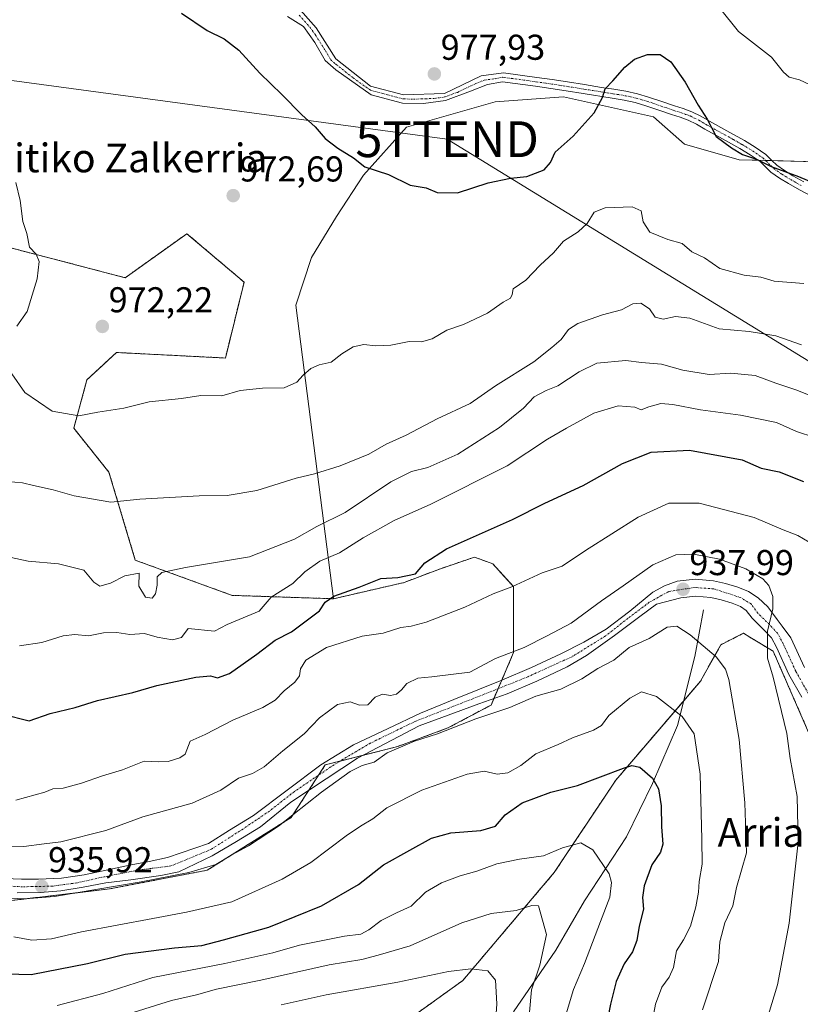
# Model space of a CAD drawing. Units: metres. Extents: x 630930 to 634376, y 4750500 to 4752879.
# Drawn here: x 634039 to 634257, y 4751725 to 4752000 of the extents above; entities that cross this region are included whole.
import ezdxf
from ezdxf.enums import TextEntityAlignment as Align

# ---------------------------------------------------------------- set-up
doc = ezdxf.new("R2010")
doc.units = ezdxf.units.M
doc.header["$MEASUREMENT"] = 0
doc.linetypes.add('TRAZO_Y_PUNTO', pattern=[1, 0.5, -0.25, 0, -0.25])
doc.linetypes.add('TRAZOS', pattern=[0.75, 0.5, -0.25])
doc.layers.get('0').update_dxf_attribs({"lineweight": 5})
for name, color, linetype, lineweight in [('Arbolado forestal', 92, 'TRAZOS', 0), ('Arbolado forestal CxS', 92, 'Continuous', 0), ('Camino', 19, 'Continuous', 0), ('Camino Cxs', 19, 'Continuous', 0), ('Camino eje', 39, 'TRAZO_Y_PUNTO', 13), ('Carretera de calzada única', 19, 'Continuous', 13), ('Carretera de calzada única Cxs', 19, 'Continuous', 13), ('Carretera de calzada única eje', 19, 'TRAZO_Y_PUNTO', 0), ('Carátula', 7, 'Continuous', 5), ('Corriente natural lineal', 142, 'Continuous', 13), ('Curva de nivel maestra', 36, 'Continuous', 30), ('Curva de nivel normal', 36, 'Continuous', 0), ('Pastizal CxS', 92, 'Continuous', 0), ('Punto de cota en terreno', 7, 'Continuous', 0), ('Rótulo de punto de cota en terreno', 19, 'Continuous', 0), ('Tendido', 6, 'Continuous', 0), ('Texto cartográfico', 19, 'Continuous', 0), ('Torre de tendido puntual', 7, 'Continuous', 0)]:
    doc.layers.add(name, color=color, linetype=linetype, lineweight=lineweight)
doc.styles.add('Arial', font='txt', dxfattribs={"height": 0.2})

# ---------------------------------------------------------------- blocks, each defined once
blk = doc.blocks.new('*U176')
at = {"layer": 'Curva de nivel normal', "color": 36, "linetype": 'Continuous', "lineweight": 0}
blk.add_polyline3d([(634035.61, 4751870.74, 965), (634039.88, 4751870.36, 965), (634042.96, 4751869.59, 965), (634048.39, 4751868.45, 965), (634054.26, 4751866.72, 965), (634064.48, 4751865.01, 965), (634072.55, 4751865.86, 965), (634089.15, 4751866.73, 965), (634096.91, 4751866.81, 965), (634105.22, 4751868.27, 965), (634116.19, 4751871.65, 965), (634121.3, 4751872.87, 965), (634128.45, 4751875.14, 965), (634136.48, 4751878.35, 965), (634141.33, 4751881.13, 965), (634146.9, 4751883.72, 965), (634155.55, 4751888.23, 965), (634164.73, 4751892.5, 965), (634171.82, 4751897.4, 965), (634182.48, 4751904.1, 965), (634187.54, 4751908.12, 965), (634190.15, 4751910.4, 965), (634192.12, 4751913.14, 965), (634194.77, 4751914.84, 965), (634201.63, 4751917.24, 965), (634206.93, 4751918.69, 965), (634210.08, 4751920.32, 965), (634212.37, 4751920.47, 965), (634214.77, 4751918.97, 965), (634216.37, 4751916.61, 965), (634218.57, 4751916.02, 965), (634222, 4751916.77, 965), (634225.99, 4751916.29, 965), (634234.18, 4751913.38, 965), (634242.52, 4751912.59, 965), (634249.97, 4751911.36, 965), (634257.17, 4751908.86, 965)], dxfattribs=at)
blk = doc.blocks.new('*U182')
at = {"layer": 'Curva de nivel normal', "color": 36, "linetype": 'Continuous', "lineweight": 0}
blk.add_polyline3d([(634036.67, 4751849.54, 960), (634041.43, 4751848.56, 960), (634049.86, 4751847.81, 960), (634056.97, 4751845.97, 960), (634059.74, 4751842.66, 960), (634061.42, 4751841.56, 960), (634064.38, 4751842.38, 960), (634068.4, 4751844.42, 960), (634072.41, 4751845.13, 960), (634072.35, 4751841.57, 960), (634074.13, 4751838.49, 960), (634076.03, 4751838.24, 960), (634076.95, 4751839.44, 960), (634077.41, 4751841.8, 960), (634077.4, 4751844.14, 960), (634078.72, 4751845.33, 960), (634085.36, 4751846.75, 960), (634103.15, 4751849.7, 960), (634115.71, 4751854.68, 960), (634121.96, 4751858.22, 960), (634129.9, 4751862.06, 960), (634142.59, 4751870.64, 960), (634148.33, 4751873.57, 960), (634152.91, 4751874.63, 960), (634161.25, 4751878.4, 960), (634172.95, 4751885.81, 960), (634179.58, 4751891.23, 960), (634182.57, 4751894.38, 960), (634185.92, 4751896.16, 960), (634189.19, 4751897.4, 960), (634195.14, 4751901.32, 960), (634200.04, 4751903.81, 960), (634208.15, 4751904.52, 960), (634212.57, 4751904, 960), (634218.12, 4751903.47, 960), (634224.06, 4751901.83, 960), (634231.38, 4751900.59, 960), (634237.41, 4751900.95, 960), (634244.26, 4751900.36, 960), (634249.96, 4751898.17, 960), (634255.57, 4751896.32, 960), (634264.78, 4751892.68, 960)], dxfattribs=at)
blk = doc.blocks.new('*U190')
at = {"layer": 'Curva de nivel normal', "color": 36, "linetype": 'Continuous', "lineweight": 0}
blk.add_polyline3d([(634038, 4751781.79, 945), (634046.06, 4751784.04, 945), (634048.31, 4751784.96, 945), (634051.19, 4751785.19, 945), (634056.31, 4751786.57, 945), (634062.13, 4751788.66, 945), (634067.79, 4751790.25, 945), (634073.78, 4751792.68, 945), (634077.84, 4751792.56, 945), (634080.52, 4751792.62, 945), (634083.74, 4751793.66, 945), (634085.26, 4751794.65, 945), (634086.67, 4751798.29, 945), (634090.85, 4751800.19, 945), (634098.57, 4751804.19, 945), (634106.91, 4751807.72, 945), (634110.32, 4751809.72, 945), (634112.88, 4751812.35, 945), (634115.83, 4751814.74, 945), (634117.14, 4751816.52, 945), (634117.42, 4751818.48, 945), (634118.93, 4751820.9, 945), (634124.63, 4751824.45, 945), (634134.65, 4751827.58, 945), (634140.5, 4751828.39, 945), (634145.4, 4751829.98, 945), (634148.25, 4751830.34, 945), (634152.45, 4751831.52, 945), (634163.23, 4751835.69, 945), (634171.13, 4751839.42, 945), (634176.34, 4751841.32, 945), (634184.83, 4751845.23, 945), (634190.37, 4751847.15, 945), (634196.89, 4751851.45, 945), (634211.64, 4751860.79, 945), (634220.17, 4751864.74, 945), (634228.58, 4751864.71, 945), (634243.98, 4751860.73, 945), (634252.08, 4751857.28, 945), (634256.13, 4751855.67, 945), (634260.86, 4751852.9, 945)], dxfattribs=at)
blk = doc.blocks.new('*U191')
at = {"layer": 'Curva de nivel normal', "color": 36, "linetype": 'Continuous', "lineweight": 0}
blk.add_polyline3d([(634234.29, 4752002.89, 980), (634239.63, 4751996.33, 980), (634248.83, 4751989.17, 980), (634252.18, 4751984.97, 980), (634253.75, 4751983.62, 980), (634256.63, 4751982.84, 980), (634259.54, 4751981.42, 980)], dxfattribs=at)
blk = doc.blocks.new('*U195')
at = {"layer": 'Curva de nivel normal', "color": 36, "linetype": 'Continuous', "lineweight": 0}
blk.add_polyline3d([(634037.44, 4751743.65, 930), (634042.48, 4751742.78, 930), (634047.92, 4751743.17, 930), (634056.27, 4751745.07, 930), (634076.25, 4751748.78, 930), (634085.57, 4751750.61, 930), (634098.24, 4751753.46, 930), (634112.33, 4751759.81, 930), (634120.28, 4751764.45, 930), (634130.16, 4751771.89, 930), (634134.17, 4751774.57, 930), (634137.62, 4751776.64, 930), (634141.5, 4751779.68, 930), (634151.24, 4751784.66, 930), (634163.91, 4751789.12, 930), (634168.62, 4751789.93, 930), (634172.24, 4751789.08, 930), (634175.24, 4751789.45, 930), (634178.85, 4751791.49, 930), (634183.03, 4751794.78, 930), (634189.24, 4751797.32, 930), (634193.24, 4751799.18, 930), (634199.1, 4751801.32, 930), (634201.36, 4751802.69, 930), (634203.44, 4751805.42, 930), (634209.24, 4751810.33, 930), (634212.5, 4751812.05, 930), (634216.73, 4751810.78, 930), (634223.85, 4751805.22, 930), (634227.23, 4751800.31, 930), (634228.87, 4751789.08, 930), (634229.33, 4751770.96, 930), (634229.43, 4751763.96, 930), (634228.58, 4751759.15, 930), (634228.4, 4751756.12, 930), (634227.7, 4751752.07, 930), (634226.18, 4751746.64, 930), (634224.21, 4751742.85, 930), (634222.33, 4751739.81, 930), (634221.42, 4751735.12, 930), (634220.24, 4751732.44, 930), (634218.17, 4751729.68, 930), (634216.42, 4751724.93, 930), (634215.98, 4751722.39, 930)], dxfattribs=at)
blk = doc.blocks.new('*U212')
at = {"layer": 'Curva de nivel normal', "color": 36, "linetype": 'Continuous', "lineweight": 0}
blk.add_polyline3d([(634034.57, 4751769, 940), (634040.24, 4751768.9, 940), (634045.91, 4751769.66, 940), (634050.57, 4751770.19, 940), (634063.11, 4751773.34, 940), (634073.4, 4751777.15, 940), (634087.22, 4751781.01, 940), (634095.21, 4751784.58, 940), (634100.12, 4751787.99, 940), (634104.01, 4751789.27, 940), (634107.31, 4751791.1, 940), (634112.46, 4751795.58, 940), (634118.39, 4751800.38, 940), (634122.7, 4751804.84, 940), (634127.76, 4751808.55, 940), (634131.27, 4751809.27, 940), (634133.88, 4751808.33, 940), (634136.19, 4751808.45, 940), (634138.24, 4751810.55, 940), (634140.3, 4751811.45, 940), (634142.49, 4751811.05, 940), (634144.21, 4751811.39, 940), (634145.62, 4751812.59, 940), (634147.06, 4751814.41, 940), (634150.09, 4751815.9, 940), (634154.02, 4751816.24, 940), (634164.65, 4751817.53, 940), (634171.84, 4751821.34, 940), (634179.8, 4751824.43, 940), (634186.24, 4751827.66, 940), (634192.93, 4751831.18, 940), (634201.39, 4751837.45, 940), (634207.44, 4751841.62, 940), (634215.66, 4751847.5, 940), (634222.12, 4751850.32, 940), (634227.14, 4751850.5, 940), (634234.28, 4751849.07, 940), (634241.67, 4751846.36, 940), (634246.38, 4751843.59, 940), (634248.09, 4751841.77, 940), (634249.21, 4751838.64, 940), (634249.17, 4751835.19, 940), (634247.66, 4751829, 940), (634247.72, 4751821.45, 940), (634249.3, 4751816.11, 940), (634253.08, 4751800.45, 940), (634254.01, 4751793.45, 940), (634255.97, 4751782.88, 940), (634256.22, 4751770.08, 940), (634253.68, 4751747.55, 940), (634250.43, 4751730.3, 940), (634247.99, 4751722.02, 940)], dxfattribs=at)
blk = doc.blocks.new('*U217')
at = {"layer": 'Curva de nivel normal', "color": 36, "linetype": 'Continuous', "lineweight": 0}
blk.add_polyline3d([(634066.22, 4751721.21, 915), (634081.46, 4751725.96, 915), (634088.35, 4751727.55, 915), (634094.01, 4751729.11, 915), (634106.35, 4751731.61, 915), (634125.38, 4751735.84, 915), (634134.49, 4751737.41, 915), (634139.08, 4751738.55, 915), (634147.96, 4751741.2, 915), (634162.44, 4751747.56, 915), (634170.62, 4751750.17, 915), (634177.57, 4751751, 915), (634181.97, 4751752.42, 915), (634183.8, 4751752.36, 915), (634186.06, 4751744.34, 915), (634184.17, 4751735.78, 915), (634181.8, 4751728.86, 915), (634181.33, 4751722.71, 915)], dxfattribs=at)
blk = doc.blocks.new('*U227')
at = {"layer": 'Curva de nivel normal', "color": 36, "linetype": 'Continuous', "lineweight": 0}
blk.add_polyline3d([(634190.92, 4751720.35, 920), (634193.56, 4751729.04, 920), (634196.62, 4751736.23, 920), (634201.06, 4751748, 920), (634203.71, 4751754.76, 920), (634204.13, 4751758.88, 920), (634203.54, 4751761.23, 920), (634198.99, 4751767.93, 920), (634195.57, 4751769.92, 920), (634190.49, 4751768.5, 920), (634185.23, 4751766.32, 920), (634178.47, 4751765.37, 920), (634172.17, 4751764.1, 920), (634166.56, 4751762.04, 920), (634161.96, 4751760.72, 920), (634156.78, 4751758.76, 920), (634152.29, 4751756.11, 920), (634148.24, 4751752.22, 920), (634144.16, 4751750.36, 920), (634139.92, 4751748.26, 920), (634136.49, 4751745.6, 920), (634134.24, 4751744.46, 920), (634129.66, 4751743.88, 920), (634117.11, 4751741.33, 920), (634109.66, 4751739.2, 920), (634096.33, 4751736.22, 920), (634076.18, 4751732.3, 920), (634062.23, 4751727.88, 920), (634049.57, 4751724.54, 920)], dxfattribs=at)
blk = doc.blocks.new('*U235')
at = {"layer": 'Curva de nivel normal', "color": 36, "linetype": 'Continuous', "lineweight": 0}
for points in [[(634038.02, 4751954.2, 970), (634039.19, 4751949.14, 970), (634039.96, 4751943.29, 970), (634041.1, 4751939.97, 970), (634041.82, 4751936.17, 970), (634043.7, 4751934.17, 970), (634044.54, 4751932.13, 970), (634043.96, 4751927.3, 970), (634041.14, 4751918.17, 970), (634038.32, 4751914.09, 970)], [(634036.84, 4751900.83, 970), (634040.54, 4751895.6, 970), (634048.14, 4751890.42, 970), (634055.55, 4751889.06, 970), (634060.87, 4751890.11, 970), (634068.16, 4751891.18, 970), (634075.18, 4751892.95, 970), (634084.2, 4751893.88, 970), (634089.56, 4751894.76, 970), (634095.43, 4751894.66, 970), (634100.6, 4751896.18, 970), (634106.8, 4751896.82, 970), (634112.89, 4751896.87, 970), (634116.38, 4751898.45, 970), (634118.15, 4751900.45, 970), (634120.26, 4751902.29, 970), (634122.59, 4751903.33, 970), (634125.99, 4751904.09, 970), (634128.91, 4751906.35, 970), (634132.11, 4751908.35, 970), (634135.05, 4751908.95, 970), (634138.37, 4751908.58, 970), (634142.62, 4751908.79, 970), (634147.76, 4751909.82, 970), (634151.2, 4751909.71, 970), (634154.17, 4751910.56, 970), (634158.18, 4751913.02, 970), (634162.91, 4751914.53, 970), (634169.57, 4751917.72, 970), (634173.91, 4751920.78, 970), (634175.97, 4751921.92, 970), (634176.44, 4751922.95, 970), (634176.72, 4751924.52, 970), (634180.25, 4751926.94, 970), (634184.28, 4751931.09, 970), (634187.98, 4751934.54, 970), (634190.8, 4751937.85, 970), (634194.9, 4751940.38, 970), (634197.37, 4751942.78, 970), (634199.32, 4751945.9, 970), (634202.42, 4751947.1, 970), (634209.88, 4751947.43, 970), (634212.44, 4751946.32, 970), (634212.96, 4751943.17, 970), (634214.83, 4751940.29, 970), (634219.86, 4751938.26, 970), (634223.92, 4751937.15, 970), (634226.61, 4751934.87, 970), (634230.15, 4751933.13, 970), (634234.42, 4751930.16, 970), (634241.17, 4751928.31, 970), (634245.83, 4751927.76, 970), (634249.53, 4751926.65, 970), (634257.83, 4751926.04, 970)]]:
    blk.add_polyline3d(points, dxfattribs=at)
blk = doc.blocks.new('*U238')
at = {"layer": 'Curva de nivel normal', "color": 36, "linetype": 'Continuous', "lineweight": 0}
blk.add_polyline3d([(634038.99, 4751824.87, 955), (634045.24, 4751825.78, 955), (634051.18, 4751827.73, 955), (634054.43, 4751828.1, 955), (634058.27, 4751827.65, 955), (634062.46, 4751828.51, 955), (634066.17, 4751828.59, 955), (634069.75, 4751828.06, 955), (634073.91, 4751828.34, 955), (634077.4, 4751827.31, 955), (634081.7, 4751826.53, 955), (634084.24, 4751827.25, 955), (634086.08, 4751829.73, 955), (634093.42, 4751829.03, 955), (634096.91, 4751830.85, 955), (634105.91, 4751834.54, 955), (634109.24, 4751838.5, 955), (634115.24, 4751842.33, 955), (634118.64, 4751845.55, 955), (634122.82, 4751848.53, 955), (634128.3, 4751850.87, 955), (634134.91, 4751855.03, 955), (634143.54, 4751859.89, 955), (634153.77, 4751864.43, 955), (634175.04, 4751875.16, 955), (634186.35, 4751882.53, 955), (634191.63, 4751885.62, 955), (634199.2, 4751889.83, 955), (634205.98, 4751891.82, 955), (634210.64, 4751891.46, 955), (634212.42, 4751890.76, 955), (634214.57, 4751891.58, 955), (634217.91, 4751892.49, 955), (634221.26, 4751892.27, 955), (634229, 4751890.73, 955), (634240.1, 4751889.29, 955), (634250.21, 4751887.24, 955), (634255.81, 4751884.68, 955), (634260.84, 4751883.04, 955)], dxfattribs=at)
blk = doc.blocks.new('*U240')
at = {"layer": 'Curva de nivel normal', "color": 36, "linetype": 'Continuous', "lineweight": 0}
blk.add_polyline3d([(634034.57, 4751754.6, 935), (634040.62, 4751754.29, 935), (634048.78, 4751754.94, 935), (634073, 4751759.03, 935), (634086.3, 4751761.67, 935), (634093.81, 4751763.9, 935), (634098.24, 4751766.59, 935), (634102.91, 4751769.09, 935), (634111.24, 4751774.59, 935), (634123.24, 4751784.08, 935), (634131.24, 4751789.85, 935), (634134.57, 4751791.47, 935), (634137.91, 4751792.45, 935), (634141.57, 4751795.07, 935), (634149.24, 4751798.3, 935), (634155.66, 4751800.35, 935), (634166.27, 4751804.51, 935), (634175.8, 4751807.69, 935), (634183.09, 4751810.82, 935), (634189.99, 4751812.8, 935), (634195.9, 4751815.71, 935), (634200.36, 4751818.61, 935), (634204.82, 4751820.94, 935), (634209.12, 4751824.46, 935), (634214.67, 4751826.94, 935), (634219.66, 4751830.1, 935), (634222.35, 4751830.42, 935), (634226.07, 4751827.98, 935), (634233.34, 4751821.82, 935), (634235.99, 4751818.42, 935), (634236.88, 4751815.52, 935), (634239.76, 4751798.78, 935), (634241.37, 4751781.12, 935), (634241.86, 4751767.12, 935), (634239.04, 4751757.45, 935), (634237.99, 4751752.32, 935), (634235.78, 4751747.6, 935), (634234.42, 4751742.27, 935), (634234.02, 4751736.77, 935), (634229.59, 4751723.28, 935)], dxfattribs=at)
blk = doc.blocks.new('*U248')
at = {"layer": 'Curva de nivel maestra', "color": 36, "linetype": 'Continuous', "lineweight": 30}
blk.add_polyline3d([(634034.39, 4751805.81, 950), (634041.7, 4751803.98, 950), (634047.59, 4751806.04, 950), (634054.58, 4751807.66, 950), (634060.81, 4751809.62, 950), (634070.62, 4751811.86, 950), (634077.36, 4751813.84, 950), (634088.2, 4751816.11, 950), (634092.26, 4751816.49, 950), (634094.24, 4751815.97, 950), (634097.57, 4751817.2, 950), (634105.24, 4751822.55, 950), (634110.34, 4751826.44, 950), (634114.88, 4751828.84, 950), (634122.71, 4751834.62, 950), (634124.25, 4751837.11, 950), (634126.71, 4751838.73, 950), (634133.74, 4751841.22, 950), (634139.77, 4751843.65, 950), (634144.52, 4751843.96, 950), (634149.46, 4751844.94, 950), (634152.05, 4751848.1, 950), (634158.17, 4751851.95, 950), (634176.57, 4751860.12, 950), (634185.57, 4751864.73, 950), (634196.24, 4751869.66, 950), (634207.24, 4751875.76, 950), (634215.24, 4751878.96, 950), (634225.91, 4751879.45, 950), (634240.57, 4751876.84, 950), (634245.91, 4751874.43, 950), (634250.91, 4751873.45, 950), (634257.71, 4751870.74, 950)], dxfattribs=at)
blk = doc.blocks.new('*U249')
at = {"layer": 'Curva de nivel maestra', "color": 36, "linetype": 'Continuous', "lineweight": 30}
blk.add_polyline3d([(634031.91, 4751733.43, 925), (634042.24, 4751733.16, 925), (634057.97, 4751736.28, 925), (634068.49, 4751738.84, 925), (634082.3, 4751740.66, 925), (634089.91, 4751741.26, 925), (634095.91, 4751742.83, 925), (634108.57, 4751746.42, 925), (634123.24, 4751752.33, 925), (634133.57, 4751758.3, 925), (634140.57, 4751763.81, 925), (634147.91, 4751767.85, 925), (634153.91, 4751771.19, 925), (634159.38, 4751772.71, 925), (634167.74, 4751773.35, 925), (634171.76, 4751774.54, 925), (634174.5, 4751777.75, 925), (634179.24, 4751781.1, 925), (634187.28, 4751784.02, 925), (634194.71, 4751785.88, 925), (634207.48, 4751790.73, 925), (634209.85, 4751791.49, 925), (634212.05, 4751791.04, 925), (634215.61, 4751787.94, 925), (634217.24, 4751784.99, 925), (634218, 4751780.24, 925), (634218.14, 4751774.35, 925), (634218.5, 4751769.57, 925), (634217.84, 4751767.3, 925), (634215.45, 4751763.76, 925), (634213.28, 4751757.97, 925), (634212.83, 4751754.7, 925), (634213.06, 4751751.37, 925), (634211.92, 4751746.66, 925), (634211.25, 4751742.63, 925), (634210, 4751739.5, 925), (634207.67, 4751736.15, 925), (634205.42, 4751731.2, 925), (634203.88, 4751724.94, 925), (634202.4, 4751717.31, 925)], dxfattribs=at)
blk = doc.blocks.new('*U253')
at = {"layer": 'Curva de nivel maestra', "color": 36, "linetype": 'Continuous', "lineweight": 30}
blk.add_polyline3d([(634084.21, 4752001.42, 975), (634091.38, 4751996.59, 975), (634096.11, 4751994.32, 975), (634100.23, 4751991.1, 975), (634106.07, 4751984.7, 975), (634112.22, 4751978.76, 975), (634117.82, 4751973.11, 975), (634121.52, 4751969.73, 975), (634124.27, 4751966.48, 975), (634127.84, 4751963.72, 975), (634132.18, 4751961.05, 975), (634135.34, 4751958.6, 975), (634141.91, 4751956.39, 975), (634148.01, 4751953.45, 975), (634152.46, 4751952.71, 975), (634155.55, 4751951.38, 975), (634161.24, 4751951.27, 975), (634169.74, 4751954.11, 975), (634175.94, 4751955.44, 975), (634180.57, 4751955.83, 975), (634185.42, 4751957.71, 975), (634187.18, 4751959.75, 975), (634188.42, 4751962.63, 975), (634193.46, 4751967.1, 975), (634199.35, 4751973.65, 975), (634201.65, 4751977.86, 975), (634202.44, 4751980.32, 975), (634204.55, 4751982.56, 975), (634207.91, 4751986.36, 975), (634210.57, 4751988.56, 975), (634214.2, 4751989.91, 975), (634217.78, 4751989.94, 975), (634220.69, 4751987.81, 975), (634224.67, 4751982.2, 975), (634228.38, 4751975.72, 975), (634230.86, 4751971.85, 975), (634233.37, 4751967, 975), (634237.66, 4751963.9, 975), (634240.67, 4751962.04, 975), (634244.62, 4751960.73, 975), (634248.73, 4751958.61, 975), (634256.35, 4751955.89, 975), (634270.41, 4751949.88, 975)], dxfattribs=at)
blk = doc.blocks.new('5PATER')
at = {"layer": 'Carátula', "linetype": 'Continuous', "lineweight": 5}
h = blk.add_hatch(color=250, dxfattribs=at)
edge = h.paths.add_edge_path()
edge.add_ellipse((0, 0.01), major_axis=(-1.33, -1.34), ratio=0.999422, start_angle=0, end_angle=360)
blk = doc.blocks.new('5TTEND')
blk.add_text('5TTEND', height=10).set_placement((0, 0), align=Align.MIDDLE_CENTER)

msp = doc.modelspace()

# ---------------------------------------------------------------- linework, layer by layer
at = {"layer": 'Arbolado forestal', "color": 92, "linetype": 'TRAZOS', "lineweight": 0}
for points in [[(634030.87, 4751937.43, 968.28), (634068.53, 4751927.62, 971.58), (634085.71, 4751939.9, 972.11), (634101.66, 4751926.39, 972.2), (634096.46, 4751905.21, 970.94), (634066.08, 4751906.75, 971.55), (634057.84, 4751899.13, 971.15), (634054.16, 4751885.63, 969.11), (634063.97, 4751873.35, 966.56), (634071.33, 4751848.8, 960.67), (634098.32, 4751838.98, 957.03), (634126.61, 4751838.03, 949.8)], [(634126.61, 4751838.03, 949.8), (634146.28, 4751842.56, 949.36), (634156.43, 4751846.42, 948.36), (634165.94, 4751849.64, 948.04), (634167.48, 4751849.08, 947.76), (634171.03, 4751847.76, 947.13), (634176.78, 4751841.44, 944.91), (634176.86, 4751823.02, 939.47), (634173.54, 4751815.3, 937.05), (634172.53, 4751812.95, 936.73), (634171.36, 4751810.21, 936.41), (634170.57, 4751808.38, 936.21), (634158.53, 4751801.97, 935.04), (634144.58, 4751796.83, 934.93), (634134.91, 4751794.36, 935.76), (634128.41, 4751792.7, 936.06), (634124.28, 4751791.65, 936.24), (634122.44, 4751788.8, 936.28), (634119.74, 4751784.61, 935.77), (634114.82, 4751776.99, 934.73), (634091.38, 4751762.27, 934.43), (634064.09, 4751757.06, 934.21), (634036.16, 4751753.76, 934.2)], [(634046.46, 4751616.21, 857.25), (634047.54, 4751624.21, 859.57), (634047.53, 4751626.14, 860.33), (634052.56, 4751638.23, 864.54), (634060.77, 4751647.8, 868.2), (634075.3, 4751668.33, 876.88), (634115.79, 4751697.79, 891.37), (634162.66, 4751731.49, 908.38), (634188.18, 4751761.63, 917.74), (634205.35, 4751787.41, 923.94), (634224.31, 4751809.55, 930.68), (634228.98, 4751815.01, 932.69), (634234.65, 4751825.2, 935.76), (634240.99, 4751828.4, 937.62), (634242.73, 4751827.34, 938.18), (634249.27, 4751823.36, 940.24), (634259.52, 4751799.89, 942.42)]]:
    msp.add_polyline3d(points, dxfattribs=at)
at = {"layer": 'Arbolado forestal CxS', "color": 92, "linetype": 'Continuous', "lineweight": 0}
for points in [[(634030.87, 4751937.43, 968.28), (634068.53, 4751927.62, 971.58), (634085.71, 4751939.9, 972.11), (634101.66, 4751926.39, 972.2), (634096.46, 4751905.21, 970.94), (634066.08, 4751906.75, 971.55), (634057.84, 4751899.13, 971.15), (634054.16, 4751885.63, 969.11), (634063.97, 4751873.35, 966.56), (634071.33, 4751848.8, 960.67), (634098.32, 4751838.98, 957.03), (634126.61, 4751838.02, 949.8), (634126.61, 4751838.02, 949.8), (634146.28, 4751842.56, 949.36), (634156.43, 4751846.42, 948.36), (634165.94, 4751849.64, 948.04), (634167.48, 4751849.08, 947.76), (634171.03, 4751847.76, 947.13), (634176.78, 4751841.44, 944.91), (634176.86, 4751823.02, 939.47), (634170.57, 4751808.38, 936.21), (634158.53, 4751801.97, 935.04), (634144.58, 4751796.82, 934.93), (634124.28, 4751791.65, 936.24), (634114.82, 4751776.99, 934.73), (634091.38, 4751762.27, 934.43), (634064.09, 4751757.06, 934.21), (634036.16, 4751753.75, 934.2)], [(634115.79, 4751697.79, 891.37), (634162.66, 4751731.49, 908.38), (634188.18, 4751761.63, 917.74), (634205.35, 4751787.41, 923.94), (634228.98, 4751815.01, 932.69), (634234.65, 4751825.2, 935.76), (634240.99, 4751828.4, 937.62), (634242.73, 4751827.34, 938.18), (634249.27, 4751823.36, 940.24), (634259.52, 4751799.89, 942.42), (634259.52, 4751799.89, 942.42), (634263.39, 4751791.04, 942.88), (634287.67, 4751758.76, 946.43), (634298.47, 4751758.17, 947.13), (634309.87, 4751765.22, 947.47), (634318.13, 4751763.35, 946.99), (634353.71, 4751725.35, 932.37), (634353.71, 4751725.35, 932.37), (634356.65, 4751575.44, 924.84)]]:
    msp.add_polyline3d(points, dxfattribs=at)
at = {"layer": 'Camino', "color": 19, "linetype": 'Continuous', "lineweight": 0}
for points in [[(634115.88, 4752003.92, 976.54), (634121.77, 4751997.36, 976.51), (634127.3, 4751988.72, 976.17), (634136.89, 4751981.11, 976.45), (634146.1, 4751978.69, 976.91), (634157.53, 4751979.04, 977.88), (634167.76, 4751983.96, 978.15), (634174.05, 4751984.81, 978.13), (634178.68, 4751984.18, 977.92), (634183.32, 4751983.53, 977.54), (634187.63, 4751982.91, 977.04), (634191.92, 4751982.24, 976.48), (634196.67, 4751981.49, 975.9), (634201.41, 4751980.73, 975.25), (634204.79, 4751980.2, 974.76), (634208.19, 4751979.65, 974.38), (634211.38, 4751978.96, 974.06), (634214.52, 4751978.02, 973.84), (634218.17, 4751976.78, 973.73), (634221.74, 4751975.56, 973.88), (634224.11, 4751974.8, 974.11), (634226.57, 4751973.92, 974.26), (634229.1, 4751972.66, 974.67), (634231.47, 4751971.31, 975.02), (634236.34, 4751968.62, 975.18), (634241.27, 4751965.86, 975.44), (634244.22, 4751964.06, 975.4), (634247.2, 4751962, 975.26), (634248.87, 4751960.37, 975.16), (634250.24, 4751959.03, 975.04), (634252.4, 4751957.54, 974.95), (634254.79, 4751956.08, 974.89), (634257.82, 4751954.37, 974.81)], [(634259.79, 4751950.51, 974.46), (634256.62, 4751952.15, 974.43), (634253.51, 4751953.9, 974.53), (634251.02, 4751955.42, 974.6), (634248.62, 4751957.08, 974.67), (634247.11, 4751958.57, 974.82), (634245.59, 4751960.05, 974.92), (634242.85, 4751961.94, 975.03), (634240, 4751963.68, 975.08), (634235.11, 4751966.41, 974.88), (634230.23, 4751969.11, 974.7), (634227.91, 4751970.43, 974.41), (634225.58, 4751971.6, 974.08), (634223.3, 4751972.4, 973.84), (634220.94, 4751973.16, 973.68), (634217.35, 4751974.39, 973.5), (634213.75, 4751975.62, 973.62), (634210.75, 4751976.52, 973.85), (634207.73, 4751977.16, 974.19), (634204.39, 4751977.7, 974.6), (634196.27, 4751979, 975.78), (634191.53, 4751979.75, 976.29), (634187.25, 4751980.41, 976.76), (634182.96, 4751981.03, 977.29), (634173.71, 4751982.31, 978), (634169.6, 4751981.55, 978.01), (634164.81, 4751979.64, 977.91), (634157.81, 4751977.05, 977.7), (634151.72, 4751976.19, 977.15), (634145.83, 4751976.36, 976.8), (634137.16, 4751978.61, 976.4), (634127.27, 4751985.66, 976.03), (634124.32, 4751988.25, 976.02), (634121.37, 4751993.27, 976.26), (634118.24, 4751997.76, 976.33), (634113.81, 4752000.52, 976.22)]]:
    msp.add_polyline3d(points, dxfattribs=at)
at = {"layer": 'Camino Cxs', "color": 19, "linetype": 'Continuous', "lineweight": 0}
for points in [[(634115.88, 4752003.92, 976.54), (634121.77, 4751997.36, 976.51), (634127.3, 4751988.72, 976.17), (634136.89, 4751981.11, 976.45), (634146.1, 4751978.69, 976.91), (634157.53, 4751979.04, 977.88), (634167.76, 4751983.96, 978.15), (634174.05, 4751984.81, 978.13), (634178.68, 4751984.18, 977.92), (634183.32, 4751983.53, 977.54), (634187.63, 4751982.91, 977.04), (634191.92, 4751982.24, 976.48), (634196.67, 4751981.49, 975.9), (634201.41, 4751980.73, 975.25), (634204.79, 4751980.2, 974.76), (634208.19, 4751979.65, 974.38), (634211.38, 4751978.96, 974.06), (634214.52, 4751978.02, 973.84), (634218.17, 4751976.78, 973.73), (634221.74, 4751975.56, 973.88), (634224.11, 4751974.8, 974.11), (634226.57, 4751973.92, 974.26), (634229.1, 4751972.66, 974.67), (634231.47, 4751971.31, 975.02), (634236.34, 4751968.62, 975.18), (634241.27, 4751965.86, 975.44), (634244.22, 4751964.06, 975.4), (634247.2, 4751962, 975.26), (634248.87, 4751960.37, 975.16), (634250.24, 4751959.03, 975.04), (634252.4, 4751957.54, 974.95), (634254.79, 4751956.08, 974.89), (634257.82, 4751954.37, 974.81)], [(634259.79, 4751950.51, 974.46), (634256.62, 4751952.15, 974.43), (634253.51, 4751953.9, 974.53), (634251.02, 4751955.42, 974.6), (634248.62, 4751957.08, 974.67), (634247.11, 4751958.57, 974.82), (634245.59, 4751960.05, 974.92), (634242.85, 4751961.94, 975.03), (634240, 4751963.68, 975.08), (634235.11, 4751966.41, 974.88), (634230.23, 4751969.11, 974.7), (634227.91, 4751970.43, 974.41), (634225.58, 4751971.6, 974.08), (634223.3, 4751972.4, 973.84), (634220.94, 4751973.16, 973.68), (634217.35, 4751974.39, 973.5), (634213.75, 4751975.62, 973.62), (634210.75, 4751976.52, 973.85), (634207.73, 4751977.16, 974.19), (634204.39, 4751977.7, 974.6), (634196.27, 4751979, 975.78), (634191.53, 4751979.75, 976.29), (634187.25, 4751980.41, 976.76), (634182.96, 4751981.03, 977.29), (634173.71, 4751982.31, 978), (634169.6, 4751981.55, 978.01), (634164.81, 4751979.64, 977.91), (634157.81, 4751977.05, 977.7), (634151.72, 4751976.19, 977.15), (634145.83, 4751976.36, 976.8), (634137.16, 4751978.61, 976.4), (634127.27, 4751985.66, 976.03), (634124.32, 4751988.25, 976.02), (634121.37, 4751993.27, 976.26), (634118.24, 4751997.76, 976.33), (634113.81, 4752000.52, 976.22)]]:
    msp.add_polyline3d(points, dxfattribs=at)
at = {"layer": 'Camino eje', "color": 39, "linetype": 'TRAZO_Y_PUNTO', "lineweight": 13}
msp.add_polyline3d([(634117.06, 4752000.84, 976.44), (634120.01, 4751997.56, 976.42), (634121.57, 4751995.32, 976.39), (634124.34, 4751991, 976.25), (634125.81, 4751988.49, 976.07), (634127.29, 4751987.19, 976.1), (634132.08, 4751983.39, 976.17), (634137.03, 4751979.86, 976.43), (634141.63, 4751978.65, 976.73), (634145.97, 4751977.53, 976.85), (634148.91, 4751977.44, 977.06), (634154.63, 4751977.62, 977.58), (634157.67, 4751978.05, 977.81), (634161.17, 4751979.34, 977.91), (634166.29, 4751981.8, 978.03), (634168.68, 4751982.76, 978.08), (634171.83, 4751983.18, 978.08), (634173.88, 4751983.56, 978.05), (634176.19, 4751983.24, 977.98), (634178.51, 4751982.93, 977.84), (634180.82, 4751982.61, 977.65), (634183.14, 4751982.28, 977.41), (634187.44, 4751981.66, 976.9), (634189.59, 4751981.33, 976.64), (634191.73, 4751981, 976.39), (634196.47, 4751980.25, 975.85), (634201.22, 4751979.49, 975.14), (634202.91, 4751979.22, 974.91), (634204.59, 4751978.95, 974.71), (634207.96, 4751978.41, 974.34), (634209.47, 4751978.09, 974.16), (634211.07, 4751977.74, 973.97), (634214.14, 4751976.82, 973.73), (634215.96, 4751976.2, 973.61), (634219.55, 4751974.98, 973.7), (634221.34, 4751974.36, 973.79), (634223.71, 4751973.6, 973.96), (634224.85, 4751973.2, 974.04), (634226.08, 4751972.76, 974.15), (634227.34, 4751972.13, 974.34), (634228.51, 4751971.55, 974.53), (634230.85, 4751970.21, 974.85), (634235.73, 4751967.52, 975.02), (634238.17, 4751966.15, 975.13), (634240.64, 4751964.77, 975.26), (634243.54, 4751963, 975.22), (634246.4, 4751961.03, 975.09), (634247.99, 4751959.47, 974.98), (634248.68, 4751958.8, 974.93), (634249.43, 4751958.06, 974.86), (634251.71, 4751956.48, 974.78), (634254.15, 4751954.99, 974.71), (634255.71, 4751954.12, 974.65), (634257.22, 4751953.26, 974.6)], dxfattribs=at)
at = {"layer": 'Carretera de calzada única', "color": 19, "linetype": 'Continuous', "lineweight": 13}
for points in [[(634034.92, 4751760.01, 935.94), (634039.62, 4751759.81, 936.05), (634044.32, 4751759.74, 936.16), (634050.71, 4751760.07, 936.04), (634057.07, 4751761.01, 935.52), (634063.64, 4751762.4, 935.14), (634070.17, 4751763.8, 935.34), (634075.23, 4751764.76, 935.75), (634080.3, 4751765.79, 935.7), (634091.73, 4751769.76, 936.28), (634097.62, 4751773.44, 936.18), (634104.3, 4751777.51, 936.35), (634113.67, 4751784.58, 936.6), (634123.12, 4751791.65, 936.34), (634132.21, 4751797.27, 936.11), (634141.82, 4751801.8, 936.1), (634150.85, 4751806.14, 936.54), (634160.14, 4751809.9, 937.08), (634166.87, 4751812.59, 936.73), (634173.58, 4751815.31, 937.05), (634181.83, 4751818.89, 937.03), (634190.03, 4751822.64, 937.22), (634196.46, 4751825.92, 937.24), (634202.71, 4751829.54, 937.31), (634209.23, 4751834.58, 937.55), (634215.73, 4751839.83, 937.69), (634218.98, 4751841.68, 937.63), (634222.46, 4751842.92, 937.84), (634227.51, 4751843.5, 938.05), (634232.58, 4751843.02, 938.28), (634236, 4751842.29, 938.45), (634239.37, 4751841.24, 938.82), (634242.37, 4751840.06, 939.11), (634245.03, 4751838.3, 939.23), (634247.73, 4751835.77, 939.73), (634250.39, 4751832.25, 940.14), (634251.73, 4751830.39, 940.41), (634254.17, 4751827.14, 941.19), (634258, 4751818.81, 942.14)], [(634257.21, 4751810.55, 942.21), (634253.66, 4751816.92, 941.39), (634250.17, 4751824.52, 940.46), (634248.76, 4751827.16, 940.16), (634246.67, 4751829.39, 939.95), (634243.37, 4751832.63, 939.14), (634241.75, 4751834.79, 939.02), (634240.17, 4751835.83, 938.76), (634237.8, 4751836.76, 938.48), (634234.78, 4751837.71, 938.33), (634231.87, 4751838.34, 938.25), (634227.57, 4751838.73, 937.79), (634223.53, 4751838.26, 937.52), (634216.73, 4751836.55, 937.1), (634212.08, 4751833.11, 937.14), (634205.01, 4751827.77, 936.89), (634197.19, 4751822.24, 936.77), (634191.78, 4751818.99, 937.07), (634183.35, 4751815.08, 936.35), (634175.01, 4751811.46, 936.22), (634167.12, 4751808.75, 936.59), (634160.39, 4751806.23, 936.1), (634150.48, 4751802.55, 936.13), (634133.32, 4751793.52, 935.93), (634124.57, 4751787.79, 935.7), (634114.69, 4751781.29, 935.95), (634106.28, 4751774.42, 935.89), (634099.55, 4751770.34, 935.72), (634092.73, 4751766.31, 935.43), (634083.5, 4751761.82, 934.77), (634078.42, 4751760.8, 934.67), (634070.07, 4751759.56, 934.5), (634063.14, 4751758.73, 934.86), (634056.76, 4751757.52, 935.03), (634050.57, 4751756.51, 935.04), (634044.76, 4751756.08, 935.04), (634038.39, 4751756, 934.96)]]:
    msp.add_polyline3d(points, dxfattribs=at)
at = {"layer": 'Carretera de calzada única Cxs', "color": 19, "linetype": 'Continuous', "lineweight": 13}
for points in [[(634034.92, 4751760.01, 935.94), (634039.62, 4751759.81, 936.05), (634044.32, 4751759.74, 936.16), (634050.71, 4751760.07, 936.04), (634057.07, 4751761.01, 935.52), (634063.64, 4751762.4, 935.14), (634070.17, 4751763.8, 935.34), (634075.23, 4751764.76, 935.75), (634080.3, 4751765.79, 935.7), (634091.73, 4751769.76, 936.28), (634097.62, 4751773.44, 936.18), (634104.3, 4751777.51, 936.35), (634113.67, 4751784.58, 936.6), (634123.12, 4751791.65, 936.34), (634132.21, 4751797.27, 936.11), (634141.82, 4751801.8, 936.1), (634150.85, 4751806.14, 936.54), (634160.14, 4751809.9, 937.08), (634166.87, 4751812.59, 936.73), (634173.58, 4751815.31, 937.05), (634181.83, 4751818.89, 937.03), (634190.03, 4751822.64, 937.22), (634196.46, 4751825.92, 937.24), (634202.71, 4751829.54, 937.31), (634209.23, 4751834.58, 937.55), (634215.73, 4751839.83, 937.69), (634218.98, 4751841.68, 937.63), (634222.46, 4751842.92, 937.84), (634227.51, 4751843.5, 938.05), (634232.58, 4751843.02, 938.28), (634236, 4751842.29, 938.45), (634239.37, 4751841.24, 938.82), (634242.37, 4751840.06, 939.11), (634245.03, 4751838.3, 939.23), (634247.73, 4751835.77, 939.73), (634250.39, 4751832.25, 940.14), (634251.73, 4751830.39, 940.41), (634254.17, 4751827.14, 941.19), (634258, 4751818.81, 942.14)], [(634257.21, 4751810.55, 942.21), (634253.66, 4751816.92, 941.39), (634250.17, 4751824.52, 940.46), (634248.76, 4751827.16, 940.16), (634246.67, 4751829.39, 939.95), (634243.37, 4751832.63, 939.14), (634241.75, 4751834.79, 939.02), (634240.17, 4751835.83, 938.76), (634237.8, 4751836.76, 938.48), (634234.78, 4751837.71, 938.33), (634231.87, 4751838.34, 938.25), (634227.57, 4751838.73, 937.79), (634223.53, 4751838.26, 937.52), (634216.73, 4751836.55, 937.1), (634212.08, 4751833.11, 937.14), (634205.01, 4751827.77, 936.89), (634197.19, 4751822.24, 936.77), (634191.78, 4751818.99, 937.07), (634183.35, 4751815.08, 936.35), (634175.01, 4751811.46, 936.22), (634167.12, 4751808.75, 936.59), (634160.39, 4751806.23, 936.1), (634150.48, 4751802.55, 936.13), (634133.32, 4751793.52, 935.93), (634124.57, 4751787.79, 935.7), (634114.69, 4751781.29, 935.95), (634106.28, 4751774.42, 935.89), (634099.55, 4751770.34, 935.72), (634092.73, 4751766.31, 935.43), (634083.5, 4751761.82, 934.77), (634078.42, 4751760.8, 934.67), (634070.07, 4751759.56, 934.5), (634063.14, 4751758.73, 934.86), (634056.76, 4751757.52, 935.03), (634050.57, 4751756.51, 935.04), (634044.76, 4751756.08, 935.04), (634038.39, 4751756, 934.96)]]:
    msp.add_polyline3d(points, dxfattribs=at)
at = {"layer": 'Carretera de calzada única eje', "color": 19, "linetype": 'TRAZO_Y_PUNTO', "lineweight": 0}
msp.add_polyline3d([(634259.07, 4751811.55, 942.41), (634255.55, 4751817.84, 941.61), (634252.07, 4751825.44, 940.8), (634250.5, 4751828.39, 940.36), (634248.19, 4751830.84, 940.02), (634245, 4751833.99, 939.49), (634243.17, 4751836.49, 939.18), (634240.19, 4751838.36, 938.96), (634232.69, 4751840.8, 938.33), (634227.26, 4751841.18, 937.9), (634220.14, 4751840.05, 937.65), (634214.71, 4751837.05, 937.36), (634208.71, 4751832.56, 937.2), (634202.53, 4751827.68, 937.04), (634193.16, 4751821.86, 936.95), (634180.78, 4751816.25, 936.68), (634169.55, 4751811.75, 936.65), (634160.1, 4751808.02, 936.67), (634149.6, 4751803.91, 936.48), (634136.87, 4751797.72, 936.16), (634126.76, 4751791.72, 936.02), (634115.69, 4751784.23, 936.37), (634108.76, 4751778.79, 936.46), (634101.33, 4751773.76, 936.36), (634092.53, 4751768.15, 935.91), (634086.71, 4751765.71, 935.48), (634081.28, 4751763.46, 935.47), (634072.3, 4751762.34, 935.03), (634062.73, 4751760.46, 935.04), (634055.05, 4751758.77, 935.59), (634048.3, 4751757.84, 935.63), (634039.87, 4751757.65, 935.54), (634030.51, 4751758.22, 935.48)], dxfattribs=at)
at = {"layer": 'Corriente natural lineal', "color": 142, "linetype": 'Continuous', "lineweight": 13}
msp.add_polyline3d([(634229.85, 4751834.9, 936.8), (634227.42, 4751821.9, 933.84), (634222.57, 4751802.64, 929.11), (634215.61, 4751786.5, 924.65), (634208.39, 4751771.6, 921.64), (634196.63, 4751753.75, 917.86), (634188.66, 4751739.97, 916.4), (634176.82, 4751722.78, 912.75)], dxfattribs=at)
at = {"layer": 'Curva de nivel normal', "color": 36, "linetype": 'Continuous', "lineweight": 0}
msp.add_polyline3d([(634171.37, 4751712.89, 910), (634172.15, 4751724.95, 910), (634171.77, 4751731.62, 910), (634169.64, 4751734.19, 910), (634164.92, 4751734.8, 910), (634158.67, 4751733.98, 910), (634144.58, 4751731.01, 910), (634124.6, 4751727.49, 910), (634111.99, 4751724.75, 910)], dxfattribs=at)
at = {"layer": 'Pastizal CxS', "color": 92, "linetype": 'Continuous', "lineweight": 0}
for points in [[(634261.36, 4751959.98, 976.37), (634239.76, 4751960.51, 974.56), (634224.5, 4751964.88, 973.53), (634215.89, 4751972.55, 973.27), (634190.78, 4751978.06, 976.24), (634171.73, 4751976.7, 977.6), (634146.99, 4751969.6, 976.56), (634134.98, 4751956.2, 974.66), (634127.41, 4751944.73, 973.52), (634120.47, 4751933.27, 972.75), (634116.09, 4751919.91, 971.63), (634126.61, 4751838.02, 949.8), (634098.32, 4751838.98, 957.03), (634071.33, 4751848.8, 960.67), (634063.97, 4751873.35, 966.56), (634054.16, 4751885.63, 969.11), (634057.84, 4751899.13, 971.15), (634066.08, 4751906.75, 971.55), (634096.46, 4751905.21, 970.94), (634101.66, 4751926.39, 972.2), (634085.71, 4751939.9, 972.11), (634068.53, 4751927.62, 971.58), (634030.87, 4751937.43, 968.28)], [(634036.16, 4751753.75, 934.2), (634064.09, 4751757.06, 934.21), (634091.38, 4751762.27, 934.43), (634114.82, 4751776.99, 934.73), (634124.28, 4751791.65, 936.24), (634144.58, 4751796.82, 934.93), (634158.53, 4751801.97, 935.04), (634170.57, 4751808.38, 936.21), (634176.86, 4751823.02, 939.47), (634176.78, 4751841.44, 944.91), (634171.03, 4751847.76, 947.13), (634167.48, 4751849.08, 947.76), (634165.94, 4751849.64, 948.04), (634156.43, 4751846.42, 948.36), (634146.28, 4751842.56, 949.36), (634126.61, 4751838.02, 949.8), (634116.09, 4751919.91, 971.63), (634120.47, 4751933.27, 972.75), (634127.41, 4751944.73, 973.52), (634134.98, 4751956.2, 974.66), (634146.99, 4751969.6, 976.56), (634171.73, 4751976.7, 977.6), (634190.78, 4751978.06, 976.24), (634215.89, 4751972.55, 973.27), (634224.5, 4751964.88, 973.53), (634239.76, 4751960.51, 974.56), (634261.36, 4751959.98, 976.37)], [(634316.74, 4751910.99, 971.48), (634314.27, 4751918.31, 973), (634302.12, 4751936.04, 975.65), (634281.72, 4751953.09, 976.85), (634261.36, 4751959.98, 976.37), (634248.96, 4751960.28, 975.15), (634247.11, 4751960.33, 975.04), (634245.11, 4751960.38, 974.93), (634239.76, 4751960.51, 974.56), (634224.5, 4751964.88, 973.53), (634215.89, 4751972.55, 973.27), (634190.78, 4751978.06, 976.24), (634171.73, 4751976.7, 977.6), (634146.99, 4751969.6, 976.56), (634134.98, 4751956.2, 974.66), (634127.41, 4751944.74, 973.52), (634120.47, 4751933.27, 972.75), (634116.09, 4751919.91, 971.63), (634126.61, 4751838.03, 949.8)], [(634030.87, 4751937.43, 968.28), (634068.53, 4751927.62, 971.58), (634085.71, 4751939.9, 972.11), (634101.66, 4751926.39, 972.2), (634096.46, 4751905.21, 970.94), (634066.08, 4751906.75, 971.55), (634057.84, 4751899.13, 971.15), (634054.16, 4751885.63, 969.11), (634063.97, 4751873.35, 966.56), (634071.33, 4751848.8, 960.67), (634098.32, 4751838.98, 957.03), (634126.61, 4751838.03, 949.8)], [(634126.61, 4751838.03, 949.8), (634146.28, 4751842.56, 949.36), (634156.43, 4751846.42, 948.36), (634165.94, 4751849.64, 948.04), (634167.48, 4751849.08, 947.76), (634171.03, 4751847.76, 947.13), (634176.78, 4751841.44, 944.91), (634176.86, 4751823.02, 939.47), (634173.54, 4751815.3, 937.05), (634172.53, 4751812.95, 936.73), (634171.36, 4751810.21, 936.41), (634170.57, 4751808.38, 936.21), (634158.53, 4751801.97, 935.04), (634144.58, 4751796.83, 934.93), (634134.91, 4751794.36, 935.76), (634128.41, 4751792.7, 936.06), (634124.28, 4751791.65, 936.24), (634122.44, 4751788.8, 936.28), (634119.74, 4751784.61, 935.77), (634114.82, 4751776.99, 934.73), (634091.38, 4751762.27, 934.43), (634064.09, 4751757.06, 934.21), (634036.16, 4751753.76, 934.2)], [(634046.46, 4751616.21, 857.25), (634047.54, 4751624.21, 859.57), (634047.53, 4751626.14, 860.33), (634052.56, 4751638.23, 864.54), (634060.77, 4751647.8, 868.2), (634075.3, 4751668.33, 876.88), (634115.79, 4751697.79, 891.37), (634162.66, 4751731.49, 908.38), (634188.18, 4751761.63, 917.74), (634205.35, 4751787.41, 923.94), (634224.31, 4751809.55, 930.68), (634228.98, 4751815.01, 932.69), (634234.65, 4751825.2, 935.76), (634240.99, 4751828.4, 937.62), (634242.73, 4751827.34, 938.18), (634249.27, 4751823.36, 940.24), (634259.52, 4751799.89, 942.42)], [(634259.52, 4751799.89, 942.42), (634249.27, 4751823.36, 940.24), (634242.73, 4751827.34, 938.18), (634240.99, 4751828.4, 937.62), (634234.65, 4751825.2, 935.76), (634228.98, 4751815.01, 932.69), (634205.35, 4751787.41, 923.94), (634188.18, 4751761.63, 917.74), (634162.66, 4751731.49, 908.38), (634115.79, 4751697.79, 891.37)]]:
    msp.add_polyline3d(points, dxfattribs=at)
at = {"layer": 'Tendido', "color": 6, "linetype": 'Continuous', "lineweight": 0}
msp.add_polyline3d([(633709.09, 4752026.71, 952.07), (633830.36, 4752009.93, 965.35), (633953.26, 4751993.92, 973.36), (634158.31, 4751966.27, 976.61), (634332.67, 4751859.25, 963.62), (634351.32, 4751847.88, 963.62)], dxfattribs=at)

# ---------------------------------------------------------------- block references
at = {"layer": 'Curva de nivel maestra', "color": 36, "linetype": 'Continuous', "lineweight": 30}
for name in ['*U249', '*U248', '*U253']:
    msp.add_blockref(name, (0, 0), dxfattribs=at)
at = {"layer": 'Curva de nivel normal', "color": 36, "linetype": 'Continuous', "lineweight": 0}
for name in ['*U217', '*U227', '*U240', '*U212', '*U190', '*U238', '*U182', '*U176', '*U235', '*U191', '*U195']:
    msp.add_blockref(name, (0, 0), dxfattribs=at)
at = {"layer": 'Punto de cota en terreno', "linetype": 'Continuous', "lineweight": 0}
for p in [(634154.75, 4751984.48, 977.93), (634098.63, 4751950.52, 972.69), (634062.13, 4751914.01, 972.22), (634224.13, 4751840.68, 937.99), (634045.23, 4751757.77, 935.92)]:
    msp.add_blockref('5PATER', p, dxfattribs=at)
at = {"layer": 'Torre de tendido puntual', "linetype": 'Continuous', "lineweight": 0}
msp.add_blockref('5TTEND', (634158.31, 4751966.27, 976.62), dxfattribs=at)

# ---------------------------------------------------------------- texts
at = {"layer": 'Rótulo de punto de cota en terreno', "color": 19, "linetype": 'Continuous', "lineweight": 0, "style": 'Arial'}
for s, p in [('977,93', (634156.51, 4751986.24)), ('972,69', (634100.39, 4751952.28)), ('972,22', (634063.89, 4751915.77)), ('937,99', (634225.89, 4751842.44)), ('935,92', (634046.99, 4751759.53))]:
    msp.add_text(s, height=7, dxfattribs=at).set_placement(p, align=Align.BOTTOM_LEFT)
at = {"layer": 'Texto cartográfico', "color": 19, "linetype": 'Continuous', "lineweight": 0, "style": 'Arial'}
for s, p in [('Goitiko Zalkerria', (634065.8, 4751961.03)), ('Arriariz', (634252.08, 4751772.81))]:
    msp.add_text(s, height=8, dxfattribs=at).set_placement(p, align=Align.MIDDLE_CENTER)

doc.saveas('drawing.dxf')
